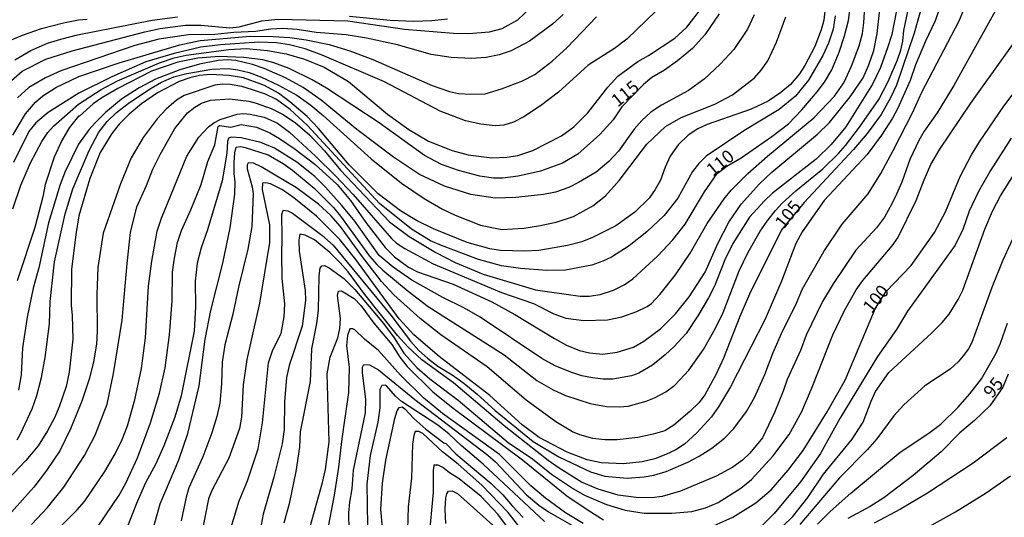
# Model space of a CAD drawing. Units: millimetres. Extents: x 195183 to 197593, y 1657665 to 1660438.
# Drawn here: x 196219 to 196411, y 1658085 to 1658182 of the extents above; entities that cross this region are included whole.
import ezdxf
from ezdxf.enums import TextEntityAlignment as Align

# ---------------------------------------------------------------- set-up
doc = ezdxf.new("R2010")
doc.units = ezdxf.units.MM
doc.header["$MEASUREMENT"] = 0
for name, color, linetype in [('IMAGEM', 7, 'Continuous'), ('V-CURVA_DE_NIVEL', 4, 'Continuous'), ('V-CURVA_MESTRA', 1, 'Continuous'), ('V-TEXTO_DE_ALTIMETRIA', 221, 'Continuous')]:
    doc.layers.add(name, color=color, linetype=linetype)
picture_1 = doc.add_image_def('image1.jpg', size_in_pixel=(4015, 4620))

msp = doc.modelspace()

# ---------------------------------------------------------------- linework, layer by layer
at = {"layer": 'V-CURVA_DE_NIVEL'}
for points in [[(196224, 1658080.68), (196230.08, 1658086.74), (196231.46, 1658088.31), (196235.47, 1658094.16), (196237.46, 1658097.62), (196238.82, 1658100.41), (196239.83, 1658103.08), (196241.28, 1658108.15), (196242.6, 1658114.21), (196243.37, 1658120.23), (196243.96, 1658130.25), (196244.58, 1658135.16), (196245.63, 1658140.96), (196246.5, 1658143.52), (196251.43, 1658155.55), (196253.73, 1658159.3), (196255.63, 1658161.28), (196256.7, 1658162.07), (196257.92, 1658162.69), (196261.2, 1658163.76), (196262.44, 1658163.88), (196263.72, 1658163.76), (196266.49, 1658163.16), (196269.05, 1658161.98), (196271.42, 1658160.24), (196276.45, 1658155.61), (196280.35, 1658151.73), (196283.79, 1658148.1), (196291.23, 1658139.53), (196292.24, 1658138.65), (196293.84, 1658137.58), (196299.38, 1658134.6), (196312.65, 1658129.03), (196318.92, 1658126.92), (196322.89, 1658124.89), (196325.19, 1658124.04), (196328.73, 1658123.59), (196333.34, 1658123.74), (196336.07, 1658124.3), (196339.01, 1658125.36), (196341.06, 1658126.32), (196341.87, 1658126.92), (196343.47, 1658128.63), (196346.54, 1658132.45), (196349.38, 1658136.69), (196352.7, 1658142.49), (196356.03, 1658147.27), (196357.38, 1658148.94), (196360.64, 1658152.2), (196364.48, 1658155.61), (196373.5, 1658163.03), (196377.51, 1658167.28), (196379.34, 1658169.88), (196380.82, 1658173.12), (196382.31, 1658177.09), (196382.95, 1658179.44), (196383.23, 1658181.53), (196384.21, 1658197.31)], [(196232.66, 1658081.32), (196238.21, 1658089.55), (196239.51, 1658091.9), (196241.81, 1658096.81), (196244.35, 1658103.67), (196246.1, 1658109.43), (196247.21, 1658114.34), (196248.06, 1658120.78), (196248.53, 1658127.35), (196248.64, 1658132.98), (196248.98, 1658135.69), (196249.6, 1658138.74), (196250.36, 1658141.09), (196252.22, 1658145.14), (196254.22, 1658150.09), (196255.48, 1658154.57), (196256.85, 1658157.77), (196257.51, 1658161.37), (196257.75, 1658161.56), (196260.01, 1658161.24), (196262.01, 1658161.73), (196265, 1658161.2), (196267.56, 1658160.11), (196269.48, 1658159.04), (196272.51, 1658156.95), (196276.3, 1658153.99), (196280.7, 1658150.09), (196283.26, 1658146.97), (196286.26, 1658142.66), (196290.04, 1658137.82), (196291.87, 1658135.97), (196294.54, 1658133.94), (196296.31, 1658133.08), (196303.27, 1658130.65), (196310.77, 1658127.24), (196315.25, 1658124.74), (196322.97, 1658120.05), (196325.32, 1658118.77), (196327.88, 1658117.73), (196329.8, 1658117.26), (196332.4, 1658117.04), (196335.22, 1658117.43), (196338.37, 1658118.41), (196340.4, 1658119.58), (196343.64, 1658121.99), (196346.54, 1658124.85), (196349.23, 1658128.18), (196352.32, 1658132.98), (196354.82, 1658138.57), (196356.93, 1658142.71), (196359.36, 1658146.25), (196362.88, 1658150.17), (196365.29, 1658152.45), (196374.19, 1658159.85), (196376.55, 1658162.13), (196380.58, 1658167.11), (196383.08, 1658170.86), (196384.21, 1658173.34), (196385.19, 1658176.15), (196385.83, 1658179.44), (196386.94, 1658189.38)], [(196258.92, 1658079.7), (196261.58, 1658088.46), (196263.23, 1658092.37), (196265.3, 1658098.6), (196266.17, 1658103.63), (196267.32, 1658115.32), (196268.15, 1658117.88), (196269.75, 1658121.03), (196270.37, 1658124.28), (196270.48, 1658126.84), (196269.97, 1658131.79), (196269.88, 1658136.48), (196269.99, 1658139.68), (196269.9, 1658144.2), (196270.18, 1658145.05), (196271.06, 1658144.94), (196272, 1658144.45), (196277.67, 1658140.21), (196279.89, 1658138.25), (196291.15, 1658124.6), (196294.96, 1658119.54), (196296.59, 1658117.73), (196298.25, 1658116.23), (196300.26, 1658114.68), (196303.05, 1658113.01), (196305.31, 1658111.35), (196307.96, 1658109.24), (196311.47, 1658106.06), (196318.86, 1658100.02), (196323.83, 1658097.01), (196330.01, 1658094.11), (196332.79, 1658093.28), (196337.14, 1658092.9), (196340.42, 1658093.11), (196342.3, 1658093.45), (196344.73, 1658094.18), (196348.95, 1658096.01), (196351.13, 1658097.16), (196353.6, 1658098.72), (196356.08, 1658100.66), (196357.91, 1658102.58), (196360.4, 1658105.89), (196361.9, 1658108.58), (196363.97, 1658113.06), (196365.54, 1658117.37), (196367.42, 1658121.63), (196369.9, 1658126.49), (196371.3, 1658129.74), (196375.44, 1658137.03), (196379, 1658142.37), (196384.04, 1658148.23), (196386.49, 1658152.22), (196388.92, 1658156.7), (196392.76, 1658164.16), (196394.53, 1658168.05), (196401.8, 1658181.95), (196405.13, 1658190.02)], [(196244.63, 1658082.09), (196246.2, 1658087.89), (196249.85, 1658096.46), (196251.58, 1658101.6), (196253.8, 1658110.88), (196255.01, 1658119.97), (196256.06, 1658125.52), (196258.45, 1658134.73), (196259.86, 1658141.64), (196260.73, 1658148.21), (196260.79, 1658150.6), (196260.6, 1658152.22), (196260.6, 1658154.35), (196260.75, 1658156.23), (196261.03, 1658157.34), (196261.89, 1658157.44), (196262.74, 1658157.27), (196267.26, 1658155.84), (196270.16, 1658154.18), (196271.97, 1658152.86), (196276.22, 1658149.38), (196279.95, 1658145.57), (196281.36, 1658143.9), (196286.96, 1658136.13), (196288.37, 1658134.49), (196289.57, 1658133.38), (196294.49, 1658129.29), (196298.4, 1658126.32), (196313.16, 1658116.89), (196319.52, 1658111.9), (196322.72, 1658110.05), (196325.11, 1658108.98), (196329.93, 1658107.4), (196333.13, 1658106.85), (196335.64, 1658106.76), (196337.31, 1658106.93), (196340.85, 1658107.87), (196342.45, 1658108.51), (196344.64, 1658109.66), (196346.39, 1658110.96), (196349.14, 1658113.89), (196352.02, 1658117.92), (196354.28, 1658121.97), (196355.8, 1658125.17), (196358.97, 1658133.24), (196360.64, 1658136.73), (196363.03, 1658140.96), (196364.39, 1658142.9), (196366.01, 1658144.99), (196367.34, 1658146.42), (196370, 1658148.85), (196375.23, 1658153.09), (196378.3, 1658156.12), (196379.66, 1658157.68), (196382.35, 1658161.2), (196386.11, 1658166.6), (196387.96, 1658170.09), (196389.77, 1658174.32), (196390.41, 1658176.19), (196390.82, 1658177.99), (196391.03, 1658180.03), (196392.5, 1658187.2)], [(196399.01, 1658187.43), (196397.11, 1658181.95), (196395.21, 1658177.99), (196393.27, 1658173.34), (196392.21, 1658170.31), (196389.82, 1658164.93), (196388.82, 1658163.01), (196386.66, 1658159.64), (196383.89, 1658155.93), (196375.48, 1658146.93), (196371.2, 1658140.83), (196370, 1658138.56), (196367.19, 1658131.23), (196364.01, 1658123.81), (196357.27, 1658110.67), (196354.92, 1658106.75), (196353.56, 1658104.83), (196350.72, 1658101.71), (196348.27, 1658099.53), (196346.61, 1658098.42), (196344.69, 1658097.46), (196342.51, 1658096.65), (196340.04, 1658096.05), (196336.45, 1658095.67), (196332.1, 1658095.86), (196329.33, 1658096.48), (196325.45, 1658097.93), (196319.99, 1658100.81), (196316.7, 1658103.29), (196310.41, 1658109), (196300.51, 1658116.57), (196295.62, 1658120.76), (196292.77, 1658123.91), (196284.34, 1658135.46), (196281.21, 1658139.34), (196276.67, 1658143.92), (196272.27, 1658147.48), (196270.05, 1658149.04), (196267.71, 1658150.21), (196266.79, 1658150.38), (196266.15, 1658150.3), (196266.1, 1658149.11), (196267.51, 1658142.2), (196267.53, 1658138.78), (196265.59, 1658126.97), (196263.1, 1658116), (196262.41, 1658111.05), (196262.03, 1658104.74), (196261.65, 1658102.52), (196259.58, 1658096.76), (196256.25, 1658090.45), (196255.65, 1658088.83), (196254.31, 1658082.22)], [(196410.4, 1658186.82), (196400.74, 1658169.37), (196397.52, 1658164.04), (196394.98, 1658160.45), (196393.93, 1658158.66), (196392.16, 1658154.91), (196390.59, 1658150.51), (196389.58, 1658148.17), (196388.69, 1658146.29), (196387.21, 1658143.73), (196385.66, 1658141.64), (196381.67, 1658137.27), (196377.25, 1658130.72), (196375.14, 1658127.26), (196371.96, 1658120.74), (196370.86, 1658117.71), (196368.27, 1658112.12), (196367.51, 1658109.82), (196365.8, 1658105.64), (196363.48, 1658100.73), (196361.02, 1658097.76), (196359.58, 1658096.37), (196357.7, 1658095.03), (196354.46, 1658093.28), (196347.5, 1658090.36), (196343.96, 1658089.31), (196341.91, 1658089.02), (196338.89, 1658089.14), (196335.39, 1658089.59), (196331.46, 1658090.72), (196328.26, 1658092.13), (196323.87, 1658094.8), (196321.73, 1658096.31), (196313.18, 1658103.07), (196303.31, 1658111.43), (196297.16, 1658115.95), (196294.43, 1658118.47), (196292.41, 1658120.69), (196286.07, 1658128.65), (196282.83, 1658133.07), (196281.29, 1658134.82), (196279.27, 1658136.82), (196276.24, 1658139.29), (196274.47, 1658140.21), (196273.44, 1658140.38), (196273.21, 1658139.25), (196273.27, 1658137.08), (196274.47, 1658129.44), (196274.53, 1658127.48), (196273.85, 1658122.49), (196271.31, 1658114.81), (196270.82, 1658112.5), (196270.43, 1658107.73), (196270.37, 1658102.35), (196269.97, 1658099.58), (196268.34, 1658093.05), (196266.3, 1658085.84), (196265.49, 1658081.7)], [(196270.39, 1658084.18), (196271.46, 1658088.23), (196272.7, 1658094.2), (196273.38, 1658098.9), (196273.57, 1658101.88), (196275.47, 1658111.69), (196275.77, 1658118.09), (196276.73, 1658123), (196277.05, 1658125.56), (196277.15, 1658132.26), (196277.37, 1658133.75), (196277.67, 1658134.22), (196278.2, 1658134.28), (196279.12, 1658133.85), (196281.98, 1658131.74), (196284.11, 1658129.61), (196289.7, 1658122.97), (196291.77, 1658120.23), (196293.64, 1658117.2), (196296.18, 1658114.4), (196298.7, 1658112.22), (196304.22, 1658108.06), (196313.95, 1658099.85), (196318.71, 1658096.63), (196322.39, 1658093.69), (196326.66, 1658090.81), (196328.86, 1658089.55), (196333.13, 1658087.74), (196336.75, 1658086.63), (196340.42, 1658086.07), (196345.84, 1658086.05), (196349.72, 1658086.37), (196352.41, 1658087.1), (196354.84, 1658088.12), (196359.28, 1658090.91), (196361.37, 1658092.62), (196365.5, 1658097.14), (196368.68, 1658101.41), (196371.11, 1658105.89), (196373.18, 1658110.58), (196377.19, 1658120.82), (196379.45, 1658125.52), (196381.75, 1658129.57), (196382.99, 1658131.34), (196388.75, 1658138.12), (196389.82, 1658139.68), (196393.4, 1658146.93), (196394.94, 1658150.98), (196396.28, 1658153.97), (196398.03, 1658156.96), (196404.04, 1658165.87), (196420, 1658188.27)], [(196375.91, 1658186.26), (196375.4, 1658182.04), (196374.91, 1658180.16), (196373.65, 1658176.92), (196371.71, 1658173.21), (196370.66, 1658171.59), (196368.92, 1658169.56), (196367.04, 1658167.98), (196364.57, 1658166.29), (196361.28, 1658164.76), (196352.71, 1658161.73), (196350.87, 1658160.88), (196349, 1658159.64), (196347.09, 1658157.79), (196345.52, 1658155.61), (196344.51, 1658153.46), (196343.62, 1658150.9), (196342.61, 1658149.06), (196341.44, 1658147.4), (196338.63, 1658144.69), (196334.96, 1658142.02), (196330.4, 1658139.74), (196328.31, 1658138.93), (196325.49, 1658138.16), (196319.95, 1658137.24), (196317.13, 1658137.09), (196312.48, 1658137.22), (196310.39, 1658137.56), (196306, 1658138.76), (196299.43, 1658141.4), (196296.14, 1658143.07), (196293.03, 1658144.92), (196288.63, 1658148.27), (196283.04, 1658153.9), (196277.07, 1658160.99), (196274.83, 1658163.27), (196271.48, 1658166.19), (196269.27, 1658167.85), (196266.54, 1658169.36), (196262.44, 1658170.84), (196259.67, 1658171.31), (196255.96, 1658171.48), (196253.87, 1658171.26), (196251.99, 1658170.82), (196249.9, 1658170.09), (196245.72, 1658167.94), (196242.56, 1658165.78), (196240.21, 1658163.78), (196238.25, 1658161.78), (196236.78, 1658160), (196234.54, 1658156.27), (196232.51, 1658151.26), (196230.4, 1658143.99), (196229.78, 1658140.32), (196228.97, 1658133.54), (196228.88, 1658126.58), (196229.1, 1658124.58), (196229.25, 1658119.93), (196228.5, 1658113.53), (196227.9, 1658110.76), (196226.54, 1658106.75), (196225.64, 1658104.65), (196224.26, 1658102.1), (196222.47, 1658099.19), (196220.1, 1658096.31), (196215.32, 1658091.32)], [(196377.64, 1658182.89), (196377.21, 1658180.33), (196376.36, 1658177.56), (196375.25, 1658175.21), (196372.43, 1658170.39), (196369.94, 1658167.25), (196366.72, 1658164.69), (196359.87, 1658160.51), (196352.54, 1658155.59), (196351.06, 1658154.16), (196349.84, 1658152.58), (196346.97, 1658147.4), (196344.35, 1658144.02), (196340.98, 1658140.87), (196337.52, 1658138.1), (196334.11, 1658135.92), (196332.4, 1658135.11), (196330.23, 1658134.38), (196325.11, 1658133.38), (196321.48, 1658133.34), (196316.36, 1658133.68), (196312.69, 1658134.22), (196308.21, 1658135.43), (196300.96, 1658138.18), (196298.87, 1658139.12), (196295.18, 1658141.34), (196288.95, 1658146.35), (196274.93, 1658161.54), (196271.55, 1658164.67), (196268.9, 1658166.59), (196266.73, 1658167.62), (196264.21, 1658168.51), (196262.14, 1658169.13), (196259.88, 1658169.56), (196258.39, 1658169.6), (196256.89, 1658169.39), (196250.92, 1658167.38), (196249.39, 1658166.49), (196247.38, 1658164.76), (196245.65, 1658162.84), (196242.88, 1658159.24), (196240.57, 1658155.25), (196238.48, 1658150.17), (196235.11, 1658140.57), (196234.09, 1658133.92), (196233.92, 1658128.67), (196233.96, 1658121.51), (196233.81, 1658118.95), (196233.26, 1658115.53), (196232.45, 1658112.33), (196230.97, 1658107.85), (196228.76, 1658102.48), (196226.69, 1658098.21), (196224.11, 1658094.37), (196221.63, 1658091.13), (196216.67, 1658085.62)], [(196217.51, 1658159.69), (196220.03, 1658163.82), (196221.95, 1658166.1), (196223.36, 1658167.34), (196225.88, 1658168.96), (196230.36, 1658171.07), (196238.25, 1658173.74), (196250.03, 1658177.24), (196254.04, 1658178.11), (196263.72, 1658178.94), (196268.24, 1658178.9), (196271.44, 1658178.69), (196274.64, 1658178.26), (196279.12, 1658177.34), (196283.17, 1658176.06), (196287.65, 1658174.38), (196299.17, 1658169.32), (196302.58, 1658168.15), (196304.29, 1658167.81), (196306.68, 1658167.62), (196309.49, 1658167.72), (196312.69, 1658168.7), (196316.75, 1658170.24), (196319.18, 1658171.5), (196322.55, 1658174.06), (196325.43, 1658176.74), (196331.16, 1658182.72)], [(196217.56, 1658145.35), (196219.07, 1658149.96), (196220.97, 1658154.31), (196223.17, 1658158.41), (196224.38, 1658160.2), (196225.45, 1658161.43), (196230.29, 1658165.7), (196234.75, 1658168.58), (196237.91, 1658170.26), (196246.1, 1658173.72), (196248.92, 1658174.7), (196251.31, 1658175.25), (196259.58, 1658176.38), (196262.99, 1658176.53), (196267.13, 1658176.15), (196270.72, 1658175.49), (196274.3, 1658174.48), (196278.14, 1658172.91), (196282.87, 1658170.13), (196290.46, 1658163.73), (196294.65, 1658160.75), (196298.49, 1658158.53), (196303.09, 1658156.67), (196306.17, 1658155.86), (196310.82, 1658155.27), (196313.72, 1658155.39), (196315.85, 1658155.69), (196318.75, 1658156.65), (196324.34, 1658159.55), (196326.73, 1658161.28), (196329.5, 1658164.01), (196333.38, 1658168.99), (196335.3, 1658171.14), (196339.24, 1658174.02), (196341.32, 1658175.19), (196346.44, 1658178.56), (196348.76, 1658180.67), (196351.7, 1658184.47)], [(196342.77, 1658183.87), (196337.05, 1658178.37), (196334.66, 1658176.57), (196329.54, 1658173.27), (196323.74, 1658168.04), (196320.26, 1658165.36), (196317, 1658163.26), (196315.04, 1658162.2), (196313.12, 1658161.62), (196311.41, 1658161.49), (196308.64, 1658161.84), (196305.65, 1658162.48), (196300.71, 1658164.31), (196289.91, 1658170.03), (196277.75, 1658175.23), (196274.43, 1658176.45), (196271.4, 1658177.26), (196268.84, 1658177.64), (196265.43, 1658177.77), (196257.96, 1658177.26), (196254.16, 1658176.79), (196248.96, 1658175.57), (196243.41, 1658173.93), (196236.8, 1658171.03), (196230.36, 1658167.87), (196224.39, 1658164.07), (196222.04, 1658162.07), (196220.65, 1658160.35), (196217.66, 1658154.35)], [(196217.9, 1658174.36), (196221.02, 1658176.17), (196224.3, 1658177.6), (196226.86, 1658178.37), (196230.1, 1658179.18), (196244.69, 1658182.08), (196249.6, 1658182.72)], [(196218.35, 1658100.35), (196219.01, 1658101.54), (196221.29, 1658106.4), (196222.21, 1658108.96), (196223.13, 1658112.46), (196223.83, 1658116.39), (196224.66, 1658122.91), (196224.83, 1658127.31), (196225.64, 1658134.99), (196227.75, 1658144.33), (196229.25, 1658149.19), (196232.38, 1658156.67), (196234.3, 1658160.24), (196235.9, 1658162.35), (196237.71, 1658164.08), (196240.23, 1658166.04), (196244.48, 1658168.83), (196246.46, 1658169.98), (196248.89, 1658171.03), (196251.43, 1658171.65), (196256.3, 1658172.54), (196259.45, 1658172.63), (196261.33, 1658172.42), (196263.55, 1658171.84), (196265.98, 1658170.94), (196269.27, 1658169.41), (196272.85, 1658167.44), (196275.58, 1658165.48), (196277.97, 1658163.5), (196287.31, 1658155.05), (196293.21, 1658150.3), (196297.63, 1658147.31), (196301.17, 1658145.28), (196303.65, 1658144.07), (196308.6, 1658142.17), (196312.74, 1658141.32), (196317, 1658141.59), (196319.86, 1658142), (196323.32, 1658142.72), (196326.69, 1658143.83), (196330.44, 1658145.88), (196332.89, 1658147.86), (196335.6, 1658150.81), (196340.99, 1658157.94), (196344.62, 1658161.35), (196347.67, 1658163.12), (196354.2, 1658165.72), (196357.63, 1658167.55), (196361.9, 1658170.86), (196363.24, 1658172.31), (196364.52, 1658174.15), (196366.21, 1658177.77), (196368, 1658182.68)], [(196324.68, 1658183.14), (196322.59, 1658181.29), (196318.11, 1658177.94), (196314.53, 1658176.08), (196312.22, 1658175.32), (196309.66, 1658174.8), (196306.85, 1658174.61), (196302.88, 1658174.78), (196298.96, 1658175.36), (196292.43, 1658177.28), (196286.37, 1658178.58), (196282.45, 1658179.2), (196276.6, 1658179.65), (196272.89, 1658180.24), (196270.12, 1658180.46), (196267.77, 1658180.33), (196264.79, 1658179.88), (196260.56, 1658179.69), (196256.85, 1658179.3), (196251.73, 1658179.22), (196245.93, 1658178.35), (196241.28, 1658177.13), (196226.9, 1658172.18), (196223.92, 1658170.82), (196220.68, 1658168.92), (196218.46, 1658166.96)], [(196361.85, 1658183.11), (196360.55, 1658180.33), (196357.91, 1658176.34), (196355.24, 1658173.52), (196352.13, 1658170.56), (196349.08, 1658168.34), (196343.79, 1658165.53), (196341.72, 1658164.12), (196339.99, 1658162.52), (196338.5, 1658160.86), (196335.45, 1658156.55), (196333.6, 1658154.54), (196331.08, 1658152.47), (196327.67, 1658150.42), (196325.75, 1658149.46), (196323.19, 1658148.57), (196320.84, 1658148.1), (196315.47, 1658147.5), (196311.41, 1658147.37), (196306.72, 1658148.14), (196301.56, 1658149.72), (196296.7, 1658152.04), (196291.66, 1658155.39), (196284.54, 1658160.79), (196277.58, 1658166.47), (196274.04, 1658168.92), (196270.61, 1658170.86), (196266.47, 1658172.67), (196264.19, 1658173.44), (196260.95, 1658174.19), (196259.24, 1658174.31), (196257.53, 1658174.19), (196253.91, 1658173.48), (196250.03, 1658172.39), (196245.33, 1658170.56), (196242.13, 1658168.9), (196238.72, 1658166.66), (196235.6, 1658164.08), (196233.6, 1658162.16), (196232.32, 1658160.68), (196230.34, 1658157.92), (196227.73, 1658152.6), (196226.77, 1658150.04), (196224.51, 1658142.58), (196222.57, 1658133.83), (196221.48, 1658129.86), (196220.31, 1658124.24), (196219.43, 1658118.26), (196219.14, 1658112.97), (196218.65, 1658109.99)], [(196389.5, 1658183.62), (196388.64, 1658179.27), (196387.85, 1658176.66), (196386.43, 1658172.82), (196384.91, 1658169.58), (196379.69, 1658161.26), (196376.83, 1658157.83), (196373.91, 1658155.01), (196365.46, 1658148.36), (196363.86, 1658146.91), (196360.96, 1658143.69), (196357.69, 1658138.57), (196356.18, 1658135.37), (196354.11, 1658130.29), (196352.96, 1658127.99), (196350.91, 1658124.51), (196348.63, 1658121.08), (196346.31, 1658118.52), (196344.56, 1658116.87), (196342.04, 1658114.87), (196339.44, 1658113.31), (196337.99, 1658112.78), (196334.32, 1658112.18), (196332.49, 1658112.16), (196330.4, 1658112.39), (196328.31, 1658112.82), (196326.17, 1658113.52), (196323.14, 1658114.78), (196320.54, 1658116.17), (196308.49, 1658124.23), (196305.44, 1658125.98), (196301.22, 1658128.03), (196295.22, 1658131.44), (196291.57, 1658133.94), (196288.88, 1658136.26), (196284.13, 1658142.92), (196281.61, 1658145.99), (196278.39, 1658149.53), (196276.32, 1658151.64), (196272.85, 1658154.39), (196268.5, 1658157.12), (196265.83, 1658158.27), (196261.97, 1658159.17), (196260.09, 1658159.28), (196259.54, 1658159.06), (196259.32, 1658158.45), (196259.19, 1658156.14), (196258.26, 1658150.77), (196255.42, 1658141.26), (196254.18, 1658137.76), (196253.44, 1658134.73), (196253.05, 1658131.27), (196253.07, 1658126.33), (196252.82, 1658121.51), (196250.3, 1658108.92), (196249.1, 1658104.78), (196246.93, 1658099.19), (196245.35, 1658095.65), (196243.35, 1658091.98), (196241.72, 1658088.27), (196239.78, 1658083.37)], [(196283.09, 1658182.85), (196291.02, 1658182.06), (196295.63, 1658181.86), (196299.13, 1658181.97), (196302.16, 1658182.29)], [(196216.96, 1658178.07), (196219.4, 1658179.11), (196223.15, 1658180.41), (196227.42, 1658181.57), (196230.32, 1658182.1), (196232.02, 1658182.23)], [(196411.91, 1658159.09), (196407.9, 1658152.77), (196405.54, 1658148.68), (196403.7, 1658144.84), (196402.51, 1658141.3), (196400.99, 1658138.27), (196391.69, 1658125.39), (196389.56, 1658121.8), (196385.85, 1658116.6), (196378.55, 1658104.53), (196374.78, 1658097.7), (196370.88, 1658092.2), (196365.78, 1658085.97), (196362.8, 1658083.04)], [(196365.55, 1658081.7), (196369.38, 1658085.41), (196372.33, 1658089.14), (196375.36, 1658093.65), (196380.97, 1658100.47), (196383.06, 1658103.76), (196384.61, 1658107.9), (196385.49, 1658109.77), (196388.05, 1658113.48), (196396.39, 1658121.1), (196398.44, 1658123.17), (196399.8, 1658124.83), (196401.57, 1658127.65), (196402.47, 1658129.48), (196406.77, 1658141.34), (196408.27, 1658144.84), (196409.82, 1658147.83), (196414.35, 1658155.08)], [(196414.75, 1658145.05), (196410.27, 1658135.33), (196408.14, 1658129.99), (196404.24, 1658119.29), (196403.58, 1658118.09), (196402.55, 1658116.73), (196401.57, 1658115.55), (196399.99, 1658114.12), (196395.07, 1658110.84), (196391.01, 1658107.17), (196389.07, 1658105.02), (196385.74, 1658100.52), (196383.93, 1658098.47), (196378.45, 1658092.96), (196370.77, 1658083.88)], [(196328.6, 1658084.07), (196325.15, 1658086.16), (196321.26, 1658088.97), (196318.41, 1658091.36), (196312.28, 1658097.49), (196301.19, 1658105.5), (196297.46, 1658108.55), (196293, 1658112.93), (196288.72, 1658117.73), (196286.03, 1658119.94), (196284.13, 1658121.76), (196283.7, 1658121.97), (196283.17, 1658121.97), (196282.66, 1658120.65), (196282.49, 1658118.73), (196283.04, 1658114.42), (196282.89, 1658109.56), (196281.57, 1658100.52), (196280.95, 1658095.01), (196280.08, 1658089.55), (196278.65, 1658082.13)], [(196374.21, 1658083.92), (196376.63, 1658086.37), (196380.71, 1658089.98), (196390.29, 1658097.95), (196395.88, 1658101.66), (196398.2, 1658103.39), (196401.51, 1658106.61), (196403.88, 1658109.28), (196406.11, 1658112.2), (196408.95, 1658117.24), (196409.81, 1658119.18), (196411.17, 1658123.04)], [(196283.04, 1658082.6), (196282.98, 1658086.14), (196283.15, 1658088.19), (196283.62, 1658090.83), (196283.87, 1658094.46), (196286.22, 1658105.59), (196286.24, 1658108.28), (196285.58, 1658113.4), (196285.62, 1658114.47), (196285.9, 1658115), (196286.97, 1658114.95), (196288.72, 1658113.99), (196295.78, 1658108.17), (196310.03, 1658097.36), (196311.52, 1658096.05), (196317.51, 1658089.64), (196319.95, 1658087.63), (196321.82, 1658086.31), (196329.97, 1658081.64)], [(196321.07, 1658084.47), (196309.11, 1658095.59), (196304.82, 1658099.23), (196302.39, 1658101.54), (196300.28, 1658103.22), (196293.19, 1658107.83), (196292.02, 1658108.88), (196290.29, 1658110.86), (196290, 1658110.99), (196289.4, 1658110.92), (196289.01, 1658110.16), (196288.97, 1658106.57), (196288.61, 1658103.76), (196287.09, 1658097.27), (196286.43, 1658091.69), (196286.6, 1658083.67)], [(196289.53, 1658083.24), (196289.2, 1658086.87), (196289.52, 1658091.9), (196290.16, 1658096.38), (196291.91, 1658104.53), (196292.36, 1658106.02), (196292.75, 1658106.66), (196293.32, 1658106.74), (196293.88, 1658106.4), (196295.61, 1658104.52), (196297.93, 1658102.41), (196301.47, 1658099.74), (196301.83, 1658099.66), (196303.8, 1658097.65), (196310.69, 1658091.85), (196312.95, 1658089.61), (196314.72, 1658087.48), (196316.87, 1658085.24)], [(196411.02, 1658100.73), (196404.52, 1658095.78), (196395.58, 1658089.93), (196390.38, 1658086.86), (196385.21, 1658084.09)], [(196316.59, 1658079.7), (196311.96, 1658085.84), (196308.72, 1658089.32), (196304.46, 1658092.75), (196302.56, 1658093.94), (196301.28, 1658094.95), (196300.34, 1658095.39), (196299.51, 1658095.4), (196299.34, 1658094.29), (196299.34, 1658090.11), (196298.55, 1658081.11)], [(196392.98, 1658081.83), (196401.04, 1658086.31), (196407.06, 1658090), (196411.79, 1658093.35)], [(196301.83, 1658084.05), (196301.72, 1658086.82), (196301.85, 1658089.04), (196302.02, 1658089.85), (196302.34, 1658090.32), (196303.09, 1658090.42), (196304.12, 1658089.89), (196310.96, 1658083.71)]]:
    msp.add_lwpolyline(points, dxfattribs=at)
at = {"layer": 'V-CURVA_MESTRA'}
for points in [[(196395.4, 1658188.12), (196393.01, 1658179.52), (196389.54, 1658169.38), (196388.38, 1658166.93), (196386.56, 1658163.72), (196383.87, 1658160), (196381.18, 1658156.85), (196371.61, 1658146.54), (196367.2, 1658141.23), (196360.98, 1658128.69), (196359.06, 1658124.39), (196355.87, 1658116.26), (196354.45, 1658113.13), (196352.29, 1658109.1), (196351.17, 1658107.63), (196349.36, 1658105.84), (196346.22, 1658103.22), (196344.45, 1658102.11), (196342.18, 1658101.43), (196339.22, 1658100.83), (196335.18, 1658100.33), (196332.82, 1658100.32), (196330.44, 1658100.59), (196327.94, 1658101.29), (196326.47, 1658101.92), (196323.27, 1658103.88), (196317.5, 1658108.08), (196309.87, 1658114.59), (196300.86, 1658120.82), (196296.82, 1658123.98), (196291.73, 1658128.61), (196289.29, 1658131.19), (196285.41, 1658136.22), (196281.31, 1658141.91), (196279.43, 1658144.01), (196277.05, 1658146.26), (196272.76, 1658149.42), (196265.86, 1658153.49), (196264.36, 1658154.21), (196263.36, 1658154.26), (196263.15, 1658153.91), (196263.14, 1658153.14), (196264.15, 1658149.64), (196264.33, 1658148.25), (196264.08, 1658141.89), (196263.27, 1658137.49), (196261.46, 1658130.1), (196260.38, 1658124.82), (196258.78, 1658118.82), (196258.32, 1658115.45), (196258.17, 1658111.22), (196257.84, 1658107.46), (196257.27, 1658104.92), (196256.26, 1658101.69), (196254.5, 1658097.06), (196251.82, 1658090.99), (196251.28, 1658089.18), (196250.32, 1658084.6)], [(196221.17, 1658083.89), (196224.28, 1658087.14), (196227.46, 1658091.14), (196231.48, 1658097.29), (196233.59, 1658101.24), (196235.92, 1658107.31), (196237.14, 1658113.29), (196238.84, 1658123.66), (196239.77, 1658134.71), (196240.47, 1658140.71), (196241.71, 1658145.7), (196243.55, 1658149.84), (196244.78, 1658153.07), (196246.2, 1658155.91), (196249.09, 1658160.98), (196251.56, 1658164.01), (196252.96, 1658165.13), (196254.27, 1658165.92), (196256, 1658166.48), (196259.69, 1658166.75), (196263.46, 1658166.29), (196264.92, 1658165.93), (196267.84, 1658164.86), (196270.03, 1658163.75), (196272.48, 1658162.16), (196275.39, 1658159.66), (196278.22, 1658156.64), (196281.33, 1658152.85), (196290.9, 1658142.77), (196294.67, 1658139.92), (196299.87, 1658136.79), (196303.63, 1658134.9), (196309.09, 1658132.62), (196319.3, 1658129.52), (196327.98, 1658128.31), (196329.76, 1658128.35), (196331.9, 1658128.66), (196334.49, 1658129.5), (196336.58, 1658130.52), (196338.21, 1658131.68), (196343.05, 1658136.14), (196346.01, 1658139.26), (196348.41, 1658142.34), (196352.22, 1658148.66), (196354.69, 1658152.18), (196356.56, 1658153.65), (196359.33, 1658155.25), (196365.33, 1658159.43), (196368.57, 1658161.9), (196371.16, 1658164.63), (196374.12, 1658168.08), (196375.54, 1658169.97), (196377, 1658172.39), (196378.43, 1658175.84), (196379.47, 1658179), (196380.22, 1658181.99), (196380.66, 1658185.36)], [(196217.31, 1658170.31), (196219.34, 1658172.15), (196223.96, 1658174.47), (196229.09, 1658176.08), (196243.21, 1658179.78), (196246.22, 1658180.41), (196251.18, 1658181.06), (196254.14, 1658181.11), (196259.8, 1658180.54), (196261.61, 1658180.74), (196266.01, 1658181.94), (196269.21, 1658182.25), (196282.75, 1658181.95), (196293.8, 1658180.29), (196303.31, 1658179.52), (196306.25, 1658179.45), (196310.33, 1658179.78), (196312.77, 1658180.45), (196315.83, 1658182.1), (196318.32, 1658184.48)], [(196355.05, 1658183.28), (196352.29, 1658179.21), (196349.87, 1658176.55), (196346.95, 1658174.11), (196344.42, 1658172.33), (196341.97, 1658170.87), (196340.31, 1658169.51), (196336.08, 1658165.18), (196334.41, 1658162.66), (196331.84, 1658159.83), (196327.51, 1658155.96), (196324.57, 1658154.21), (196320.29, 1658152.67), (196315.9, 1658151.67), (196312.95, 1658151.28), (196311.13, 1658151.3), (196308.46, 1658151.66), (196304.32, 1658152.77), (196300.98, 1658153.98), (196297.65, 1658155.7), (196288.88, 1658162.1), (196278.6, 1658168.8), (196275.79, 1658170.42), (196271.32, 1658172.62), (196268.38, 1658173.78), (196266.2, 1658174.31), (196262.54, 1658174.81), (196257.79, 1658174.96), (196253.55, 1658174.67), (196249.69, 1658173.87), (196244.53, 1658172.14), (196238.01, 1658168.78), (196234.85, 1658166.95), (196233.19, 1658165.76), (196230.51, 1658163.38), (196230.35, 1658163.39), (196228.51, 1658161.09), (196227.08, 1658158.62), (196225.6, 1658155.37), (196223.81, 1658150.08), (196223.39, 1658147.69), (196221.8, 1658141.72), (196218.35, 1658131.31)], [(196352.22, 1658082.79), (196357.69, 1658085.32), (196362.16, 1658088.11), (196365.17, 1658090.59), (196368.51, 1658094.41), (196371.4, 1658098.3), (196376.06, 1658105.77), (196379.55, 1658111.98), (196385.46, 1658126), (196387.52, 1658129.17), (196392.41, 1658134.32), (196396.96, 1658140.72), (196399.08, 1658144.72), (196401.94, 1658151.63), (196404.15, 1658155.85), (196405.72, 1658158.39), (196410.48, 1658165.31), (196414.46, 1658170.62)], [(196275.35, 1658083.2), (196277.85, 1658092.03), (196278.43, 1658094.59), (196279.09, 1658099.97), (196278.73, 1658113.19), (196279.31, 1658116.46), (196280.79, 1658120.23), (196281.21, 1658122.02), (196281.33, 1658123.94), (196280.74, 1658128.42), (196280.94, 1658129.28), (196281.55, 1658129.38), (196283.96, 1658127.84), (196285.29, 1658126.53), (196287.81, 1658123.09), (196291.35, 1658118.92), (196292.86, 1658116.45), (196294.28, 1658114.63), (196299.3, 1658109.71), (196303.29, 1658106.52), (196316.78, 1658096.44), (196325.42, 1658089.45), (196329.52, 1658086.62), (196332.51, 1658084.78)], [(196411.28, 1658113.14), (196410.27, 1658110.63), (196407.73, 1658106.96), (196404.74, 1658104.1), (196401.87, 1658101.69), (196398.27, 1658098.02), (196392.8, 1658093.43), (196387.13, 1658089.03), (196384.43, 1658087.37), (196380.09, 1658085.04)], [(196316.74, 1658082.6), (196314, 1658086.22), (196308.87, 1658091.53), (196304.23, 1658095.62), (196301.21, 1658098.01), (196297.38, 1658101.59), (196296.57, 1658102), (196295.88, 1658101.94), (196295.6, 1658101.19), (196295.37, 1658099.49), (196295.16, 1658092.89), (196294.51, 1658087.29), (196294.35, 1658082.89)]]:
    msp.add_lwpolyline(points, dxfattribs=at)

# ---------------------------------------------------------------- texts
at = {"layer": 'V-TEXTO_DE_ALTIMETRIA'}
for s, rotation, p in [('115', 39, (196335.79, 1658164.41)), ('110', 39, (196354.31, 1658150.94)), ('105', 51, (196368.22, 1658140.76)), ('100', 51, (196385.34, 1658124.33)), ('95', 51, (196408.8, 1658107.79))]:
    msp.add_text(s, height=2.5, rotation=rotation, dxfattribs=at).set_placement(p, align=Align.BOTTOM_LEFT)

# ---------------------------------------------------------------- referenced raster images: frames only (the image files are external)
at = {"layer": 'IMAGEM'}
image = msp.add_image(picture_1, insert=(195183.13, 1657665.11), size_in_units=(2410.15, 2773.32), dxfattribs=at)
image.dxf.flags = 7

doc.saveas('drawing.dxf')
